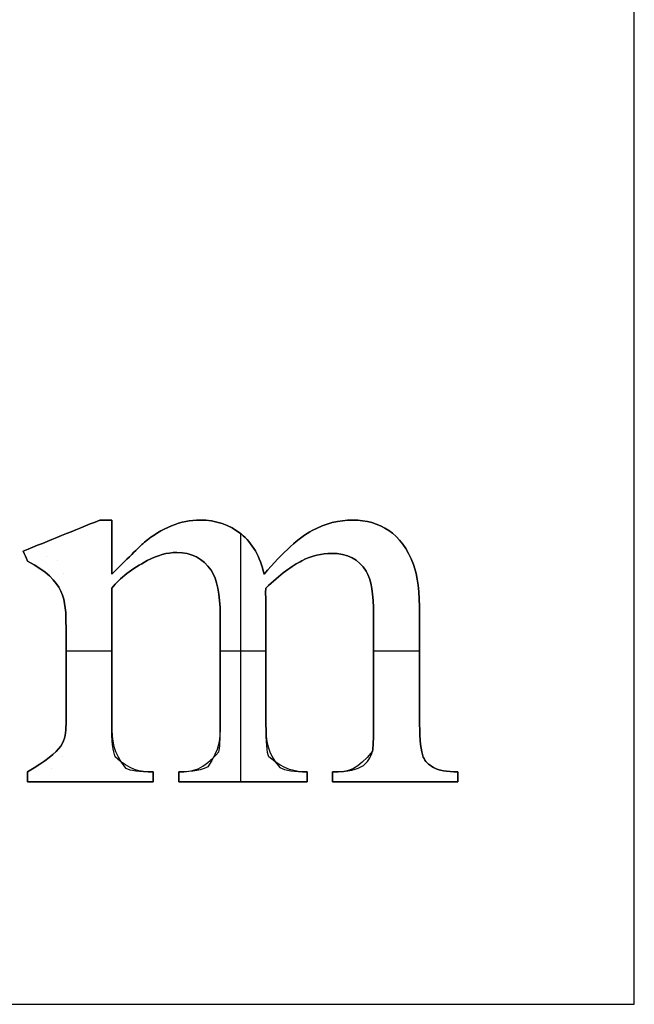
# Model space of a CAD drawing. Units: millimetres. Extents: x 8.7 to 37.2, y -39.6 to -9.3.
# Drawn here: x 19.2 to 19.4, y -23.9 to -23.5 of the extents above; entities that cross this region are included whole.
import ezdxf

# ---------------------------------------------------------------- set-up
doc = ezdxf.new("R2010")
doc.units = ezdxf.units.MM
doc.header["$MEASUREMENT"] = 0
doc.layers.add('Default', color=178, linetype='Continuous', true_color=0x000000)
doc.layers.add('Layer 1', color=1, linetype='Continuous', true_color=0xff0000)

msp = doc.modelspace()

# ---------------------------------------------------------------- linework, layer by layer
at = {"layer": 'Default'}
for p, q in [((19.39714, -23.87485), (19.39714, -23.09001)), ((18.26705, -23.87485), (19.39714, -23.87485))]:
    msp.add_line(p, q, dxfattribs=at)
at = {"layer": 'Layer 1'}
for p, q in [((19.18398, -23.68185, 0.5), (19.18398, -23.68185)), ((19.18636, -23.68185), (19.18636, -23.68185, 0.5)), ((19.18874, -23.68185, 0.5), (19.18874, -23.68185)), ((19.22392, -23.68185), (19.22392, -23.68185, 0.5)), ((19.28487, -23.68185), (19.28487, -23.68185, 0.5)), ((19.21252, -23.68417), (19.21252, -23.68417, 0.5)), ((19.26872, -23.686), (19.26872, -23.686, 0.5)), ((19.29919, -23.686), (19.29919, -23.686, 0.5)), ((19.16872, -23.68804), (19.16872, -23.68804, 0.5)), ((19.24012, -23.68725), (19.24012, -23.78616)), ((19.24012, -23.68725, 0.5), (19.24012, -23.78616, 0.5)), ((19.24029, -23.68738), (19.24029, -23.68738, 0.5)), ((19.18874, -23.69263), (19.18874, -23.69263, 0.5)), ((19.20179, -23.6907), (19.20179, -23.6907, 0.5)), ((19.15345, -23.69424, 0.5), (19.15345, -23.69424)), ((19.15428, -23.69623), (19.15428, -23.69623, 0.5)), ((19.16252, -23.69656), (19.16252, -23.69656, 0.5)), ((19.16706, -23.69794), (19.16706, -23.69794, 0.5)), ((19.2029, -23.698), (19.2029, -23.698, 0.5)), ((19.21474, -23.69479), (19.21474, -23.69479, 0.5)), ((19.26457, -23.69805), (19.26457, -23.69805, 0.5)), ((19.27635, -23.69512), (19.27635, -23.69512, 0.5)), ((19.15511, -23.69822, 0.5), (19.15511, -23.69822)), ((19.22834, -23.70187), (19.22834, -23.70187, 0.5)), ((19.30909, -23.69955), (19.30909, -23.69955, 0.5)), ((19.16949, -23.70298), (19.16949, -23.70298, 0.5)), ((19.18874, -23.70342), (19.18874, -23.70342, 0.5)), ((19.24947, -23.70342, 0.5), (19.24947, -23.70342)), ((19.29018, -23.7022), (19.29018, -23.7022, 0.5)), ((19.18874, -23.70895, 0.5), (19.18874, -23.70895)), ((19.25013, -23.70956), (19.25013, -23.70956, 0.5)), ((19.25024, -23.70895, 0.5), (19.25024, -23.70895)), ((19.25002, -23.71017, 0.5), (19.25002, -23.71017)), ((19.25013, -23.71254), (19.25013, -23.71254, 0.5)), ((19.25024, -23.71492, 0.5), (19.25024, -23.71492)), ((19.23199, -23.71968), (19.23199, -23.71968, 0.5)), ((19.29316, -23.71968), (19.29316, -23.71968, 0.5)), ((19.31153, -23.71968), (19.31153, -23.71968, 0.5)), ((19.17049, -23.72455), (19.17049, -23.72455, 0.5)), ((19.17049, -23.734), (19.18874, -23.734)), ((19.17049, -23.734, 0.5), (19.18874, -23.734, 0.5)), ((19.23199, -23.734), (19.25024, -23.734)), ((19.23199, -23.734, 0.5), (19.25024, -23.734, 0.5)), ((19.29316, -23.734), (19.31153, -23.734)), ((19.29316, -23.734, 0.5), (19.31153, -23.734, 0.5)), ((19.17049, -23.76326), (19.17049, -23.76326, 0.5)), ((19.18874, -23.76326), (19.18874, -23.76326, 0.5)), ((19.23199, -23.76326), (19.23199, -23.76326, 0.5)), ((19.25024, -23.76326), (19.25024, -23.76326, 0.5)), ((19.29316, -23.76326), (19.29316, -23.76326, 0.5)), ((19.31153, -23.76326), (19.31153, -23.76326, 0.5)), ((19.16905, -23.77593), (19.16905, -23.77593, 0.5)), ((19.19012, -23.77621), (19.19012, -23.77621, 0.5)), ((19.23144, -23.77421), (19.23144, -23.77421, 0.5)), ((19.25141, -23.77621), (19.25141, -23.77621, 0.5)), ((19.29272, -23.77399, 0.5), (19.29272, -23.77399)), ((19.31297, -23.77632, 0.5), (19.31297, -23.77632)), ((19.22707, -23.78019), (19.22707, -23.78019, 0.5)), ((19.25577, -23.78046), (19.25577, -23.78046, 0.5)), ((19.28907, -23.77964), (19.28907, -23.77964, 0.5)), ((19.31706, -23.78046), (19.31706, -23.78046, 0.5)), ((19.15511, -23.78218, 0.5), (19.15511, -23.78218)), ((19.15511, -23.78417), (19.15511, -23.78417, 0.5)), ((19.16485, -23.78069), (19.16485, -23.78069, 0.5)), ((19.19422, -23.78069), (19.19422, -23.78069, 0.5)), ((19.20522, -23.78218, 0.5), (19.20522, -23.78218)), ((19.20522, -23.78417), (19.20522, -23.78417, 0.5)), ((19.21551, -23.78218, 0.5), (19.21551, -23.78218)), ((19.21551, -23.78417), (19.21551, -23.78417, 0.5)), ((19.26673, -23.78218, 0.5), (19.26673, -23.78218)), ((19.26673, -23.78417), (19.26673, -23.78417, 0.5)), ((19.27679, -23.78218, 0.5), (19.27679, -23.78218)), ((19.27679, -23.78417), (19.27679, -23.78417, 0.5)), ((19.27889, -23.78218), (19.27889, -23.78218, 0.5)), ((19.32679, -23.78218, 0.5), (19.32679, -23.78218)), ((19.32679, -23.78417), (19.32679, -23.78417, 0.5)), ((19.15511, -23.78616, 0.5), (19.15511, -23.78616)), ((19.18017, -23.78616), (19.18017, -23.78616, 0.5)), ((19.20522, -23.78616, 0.5), (19.20522, -23.78616)), ((19.21551, -23.78616, 0.5), (19.21551, -23.78616)), ((19.24112, -23.78616), (19.24112, -23.78616, 0.5)), ((19.26673, -23.78616, 0.5), (19.26673, -23.78616)), ((19.27679, -23.78616, 0.5), (19.27679, -23.78616)), ((19.30179, -23.78616), (19.30179, -23.78616, 0.5)), ((19.32679, -23.78616, 0.5), (19.32679, -23.78616))]:
    msp.add_line(p, q, dxfattribs=at)
for points in [[(19.15345, -23.69424), (19.16363, -23.69011), (19.17381, -23.68598), (19.18398, -23.68185)], [(19.15345, -23.69424, 0.5), (19.16363, -23.69011, 0.5), (19.17381, -23.68598, 0.5), (19.18398, -23.68185, 0.5)], [(19.18398, -23.68185, 0.25), (19.17381, -23.68598, 0.25), (19.16363, -23.69011, 0.25), (19.15345, -23.69424, 0.25)], [(19.18398, -23.68185), (19.18557, -23.68185), (19.18715, -23.68185), (19.18874, -23.68185)], [(19.18398, -23.68185, 0.5), (19.18557, -23.68185, 0.5), (19.18715, -23.68185, 0.5), (19.18874, -23.68185, 0.5)], [(19.18874, -23.68185, 0.25), (19.18715, -23.68185, 0.25), (19.18557, -23.68185, 0.25), (19.18398, -23.68185, 0.25)], [(19.18874, -23.68185), (19.18874, -23.68904), (19.18874, -23.69623), (19.18874, -23.70342)], [(19.18874, -23.68185, 0.5), (19.18874, -23.68904, 0.5), (19.18874, -23.69623, 0.5), (19.18874, -23.70342, 0.5)], [(19.18874, -23.70342, 0.25), (19.18874, -23.69623, 0.25), (19.18874, -23.68904, 0.25), (19.18874, -23.68185, 0.25)], [(19.15511, -23.69822), (19.15456, -23.69689), (19.15401, -23.69556), (19.15345, -23.69424)], [(19.15511, -23.69822, 0.5), (19.15456, -23.69689, 0.5), (19.15401, -23.69556, 0.5), (19.15345, -23.69424, 0.5)], [(19.15345, -23.69424, 0.25), (19.15401, -23.69556, 0.25), (19.15456, -23.69689, 0.25), (19.15511, -23.69822, 0.25)], [(19.25024, -23.70895), (19.25017, -23.70935), (19.2501, -23.70976), (19.25002, -23.71017)], [(19.25024, -23.70895, 0.5), (19.25017, -23.70935, 0.5), (19.2501, -23.70976, 0.5), (19.25002, -23.71017, 0.5)], [(19.25002, -23.71017, 0.25), (19.2501, -23.70976, 0.25), (19.25017, -23.70935, 0.25), (19.25024, -23.70895, 0.25)], [(19.25002, -23.71017), (19.2501, -23.71175), (19.25017, -23.71334), (19.25024, -23.71492)], [(19.25002, -23.71017, 0.5), (19.2501, -23.71175, 0.5), (19.25017, -23.71334, 0.5), (19.25024, -23.71492, 0.5)], [(19.25024, -23.71492, 0.25), (19.25017, -23.71334, 0.25), (19.2501, -23.71175, 0.25), (19.25002, -23.71017, 0.25)], [(19.15511, -23.78616), (19.15511, -23.78483), (19.15511, -23.78351), (19.15511, -23.78218)], [(19.15511, -23.78616, 0.5), (19.15511, -23.78483, 0.5), (19.15511, -23.78351, 0.5), (19.15511, -23.78218, 0.5)], [(19.15511, -23.78218, 0.25), (19.15511, -23.78351, 0.25), (19.15511, -23.78483, 0.25), (19.15511, -23.78616, 0.25)], [(19.20522, -23.78218), (19.20522, -23.78351), (19.20522, -23.78483), (19.20522, -23.78616)], [(19.20522, -23.78218, 0.5), (19.20522, -23.78351, 0.5), (19.20522, -23.78483, 0.5), (19.20522, -23.78616, 0.5)], [(19.20522, -23.78616, 0.25), (19.20522, -23.78483, 0.25), (19.20522, -23.78351, 0.25), (19.20522, -23.78218, 0.25)], [(19.21551, -23.78616), (19.21551, -23.78483), (19.21551, -23.78351), (19.21551, -23.78218)], [(19.21551, -23.78616, 0.5), (19.21551, -23.78483, 0.5), (19.21551, -23.78351, 0.5), (19.21551, -23.78218, 0.5)], [(19.21551, -23.78218, 0.25), (19.21551, -23.78351, 0.25), (19.21551, -23.78483, 0.25), (19.21551, -23.78616, 0.25)], [(19.26673, -23.78218), (19.26673, -23.78351), (19.26673, -23.78483), (19.26673, -23.78616)], [(19.26673, -23.78218, 0.5), (19.26673, -23.78351, 0.5), (19.26673, -23.78483, 0.5), (19.26673, -23.78616, 0.5)], [(19.26673, -23.78616, 0.25), (19.26673, -23.78483, 0.25), (19.26673, -23.78351, 0.25), (19.26673, -23.78218, 0.25)], [(19.27679, -23.78616), (19.27679, -23.78483), (19.27679, -23.78351), (19.27679, -23.78218)], [(19.27679, -23.78616, 0.5), (19.27679, -23.78483, 0.5), (19.27679, -23.78351, 0.5), (19.27679, -23.78218, 0.5)], [(19.27679, -23.78218, 0.25), (19.27679, -23.78351, 0.25), (19.27679, -23.78483, 0.25), (19.27679, -23.78616, 0.25)], [(19.32679, -23.78218), (19.32679, -23.78351), (19.32679, -23.78483), (19.32679, -23.78616)], [(19.32679, -23.78218, 0.5), (19.32679, -23.78351, 0.5), (19.32679, -23.78483, 0.5), (19.32679, -23.78616, 0.5)], [(19.32679, -23.78616, 0.25), (19.32679, -23.78483, 0.25), (19.32679, -23.78351, 0.25), (19.32679, -23.78218, 0.25)], [(19.20522, -23.78616), (19.18852, -23.78616), (19.17181, -23.78616), (19.15511, -23.78616)], [(19.20522, -23.78616, 0.5), (19.18852, -23.78616, 0.5), (19.17181, -23.78616, 0.5), (19.15511, -23.78616, 0.5)], [(19.15511, -23.78616, 0.25), (19.17181, -23.78616, 0.25), (19.18852, -23.78616, 0.25), (19.20522, -23.78616, 0.25)], [(19.26673, -23.78616), (19.24965, -23.78616), (19.23258, -23.78616), (19.21551, -23.78616)], [(19.26673, -23.78616, 0.5), (19.24965, -23.78616, 0.5), (19.23258, -23.78616, 0.5), (19.21551, -23.78616, 0.5)], [(19.21551, -23.78616, 0.25), (19.23258, -23.78616, 0.25), (19.24965, -23.78616, 0.25), (19.26673, -23.78616, 0.25)], [(19.32679, -23.78616), (19.31013, -23.78616), (19.29346, -23.78616), (19.27679, -23.78616)], [(19.32679, -23.78616, 0.5), (19.31013, -23.78616, 0.5), (19.29346, -23.78616, 0.5), (19.27679, -23.78616, 0.5)], [(19.27679, -23.78616, 0.25), (19.29346, -23.78616, 0.25), (19.31013, -23.78616, 0.25), (19.32679, -23.78616, 0.25)]]:
    msp.add_open_spline(points, degree=3, dxfattribs=at)
for points, knots in [([(19.18874, -23.70342), (19.19611, -23.69604), (19.20047, -23.6918), (19.20179, -23.6907), (19.20511, -23.68789), (19.20869, -23.68572), (19.21252, -23.68417), (19.21636, -23.68262), (19.22016, -23.68185), (19.22392, -23.68185), (19.23026, -23.68185), (19.23572, -23.68369), (19.24029, -23.68738), (19.24486, -23.69107), (19.24792, -23.69641), (19.24947, -23.70342)], [0, 0, 0, 0, 1, 1, 1, 2, 2, 2, 3, 3, 3, 4, 4, 4, 5, 5, 5, 5]), ([(19.18874, -23.70342, 0.5), (19.19611, -23.69604, 0.5), (19.20047, -23.6918, 0.5), (19.20179, -23.6907, 0.5), (19.20511, -23.68789, 0.5), (19.20869, -23.68572, 0.5), (19.21252, -23.68417, 0.5), (19.21636, -23.68262, 0.5), (19.22016, -23.68185, 0.5), (19.22392, -23.68185, 0.5), (19.23026, -23.68185, 0.5), (19.23572, -23.68369, 0.5), (19.24029, -23.68738, 0.5), (19.24486, -23.69107, 0.5), (19.24792, -23.69641, 0.5), (19.24947, -23.70342, 0.5)], [0, 0, 0, 0, 1, 1, 1, 2, 2, 2, 3, 3, 3, 4, 4, 4, 5, 5, 5, 5]), ([(19.24947, -23.70342, 0.25), (19.24792, -23.69641, 0.25), (19.24486, -23.69107, 0.25), (19.24029, -23.68738, 0.25), (19.23572, -23.68369, 0.25), (19.23026, -23.68185, 0.25), (19.22392, -23.68185, 0.25), (19.22016, -23.68185, 0.25), (19.21636, -23.68262, 0.25), (19.21252, -23.68417, 0.25), (19.20869, -23.68572, 0.25), (19.20511, -23.68789, 0.25), (19.20179, -23.6907, 0.25), (19.20047, -23.6918, 0.25), (19.19611, -23.69604, 0.25), (19.18874, -23.70342, 0.25)], [-5, -5, -5, -5, -4, -4, -4, -3, -3, -3, -2, -2, -2, -1, -1, -1, 0, 0, 0, 0]), ([(19.24947, -23.70342), (19.25707, -23.69457), (19.26348, -23.68876), (19.26872, -23.686), (19.27395, -23.68323), (19.27934, -23.68185), (19.28487, -23.68185), (19.29025, -23.68185), (19.29503, -23.68323), (19.29919, -23.686), (19.30336, -23.68876), (19.30666, -23.69328), (19.30909, -23.69955), (19.31072, -23.70382), (19.31153, -23.71053), (19.31153, -23.71968), (19.31153, -23.73421), (19.31153, -23.74874), (19.31153, -23.76326), (19.31153, -23.76961), (19.31201, -23.77396), (19.31297, -23.77632)], [5, 5, 5, 5, 6, 6, 6, 7, 7, 7, 8, 8, 8, 9, 9, 9, 10, 10, 10, 11, 11, 11, 12, 12, 12, 12]), ([(19.24947, -23.70342, 0.5), (19.25707, -23.69457, 0.5), (19.26348, -23.68876, 0.5), (19.26872, -23.686, 0.5), (19.27395, -23.68323, 0.5), (19.27934, -23.68185, 0.5), (19.28487, -23.68185, 0.5), (19.29025, -23.68185, 0.5), (19.29503, -23.68323, 0.5), (19.29919, -23.686, 0.5), (19.30336, -23.68876, 0.5), (19.30666, -23.69328, 0.5), (19.30909, -23.69955, 0.5), (19.31072, -23.70382, 0.5), (19.31153, -23.71053, 0.5), (19.31153, -23.71968, 0.5), (19.31153, -23.73421, 0.5), (19.31153, -23.74874, 0.5), (19.31153, -23.76326, 0.5), (19.31153, -23.76961, 0.5), (19.31201, -23.77396, 0.5), (19.31297, -23.77632, 0.5)], [5, 5, 5, 5, 6, 6, 6, 7, 7, 7, 8, 8, 8, 9, 9, 9, 10, 10, 10, 11, 11, 11, 12, 12, 12, 12]), ([(19.31297, -23.77632, 0.25), (19.31201, -23.77396, 0.25), (19.31153, -23.76961, 0.25), (19.31153, -23.76326, 0.25), (19.31153, -23.74874, 0.25), (19.31153, -23.73421, 0.25), (19.31153, -23.71968, 0.25), (19.31153, -23.71053, 0.25), (19.31072, -23.70382, 0.25), (19.30909, -23.69955, 0.25), (19.30666, -23.69328, 0.25), (19.30336, -23.68876, 0.25), (19.29919, -23.686, 0.25), (19.29503, -23.68323, 0.25), (19.29025, -23.68185, 0.25), (19.28487, -23.68185, 0.25), (19.27934, -23.68185, 0.25), (19.27395, -23.68323, 0.25), (19.26872, -23.686, 0.25), (19.26348, -23.68876, 0.25), (19.25707, -23.69457, 0.25), (19.24947, -23.70342, 0.25)], [-12, -12, -12, -12, -11, -11, -11, -10, -10, -10, -9, -9, -9, -8, -8, -8, -7, -7, -7, -6, -6, -6, -5, -5, -5, -5]), ([(19.21551, -23.78218), (19.22111, -23.78218), (19.22497, -23.78152), (19.23144, -23.77421), (19.23181, -23.77296), (19.23199, -23.76931), (19.23199, -23.76326), (19.23199, -23.74874), (19.23199, -23.73421), (19.23199, -23.71968), (19.23199, -23.71142), (19.23077, -23.70548), (19.22834, -23.70187), (19.2251, -23.69715), (19.22056, -23.69479), (19.21474, -23.69479), (19.21075, -23.69479), (19.20681, -23.69586), (19.2029, -23.698), (19.19678, -23.70124), (19.19206, -23.70489), (19.18874, -23.70895)], [35, 35, 35, 35, 37, 37, 37, 38, 38, 38, 39, 39, 39, 40, 40, 40, 41, 41, 41, 42, 42, 42, 43, 43, 43, 43]), ([(19.21551, -23.78218, 0.5), (19.22111, -23.78218, 0.5), (19.22497, -23.78152, 0.5), (19.23144, -23.77421, 0.5), (19.23181, -23.77296, 0.5), (19.23199, -23.76931, 0.5), (19.23199, -23.76326, 0.5), (19.23199, -23.74874, 0.5), (19.23199, -23.73421, 0.5), (19.23199, -23.71968, 0.5), (19.23199, -23.71142, 0.5), (19.23077, -23.70548, 0.5), (19.22834, -23.70187, 0.5), (19.2251, -23.69715, 0.5), (19.22056, -23.69479, 0.5), (19.21474, -23.69479, 0.5), (19.21075, -23.69479, 0.5), (19.20681, -23.69586, 0.5), (19.2029, -23.698, 0.5), (19.19678, -23.70124, 0.5), (19.19206, -23.70489, 0.5), (19.18874, -23.70895, 0.5)], [35, 35, 35, 35, 37, 37, 37, 38, 38, 38, 39, 39, 39, 40, 40, 40, 41, 41, 41, 42, 42, 42, 43, 43, 43, 43]), ([(19.18874, -23.70895, 0.25), (19.19206, -23.70489, 0.25), (19.19678, -23.70124, 0.25), (19.2029, -23.698, 0.25), (19.20681, -23.69586, 0.25), (19.21075, -23.69479, 0.25), (19.21474, -23.69479, 0.25), (19.22056, -23.69479, 0.25), (19.2251, -23.69715, 0.25), (19.22834, -23.70187, 0.25), (19.23077, -23.70548, 0.25), (19.23199, -23.71142, 0.25), (19.23199, -23.71968, 0.25), (19.23199, -23.73421, 0.25), (19.23199, -23.74874, 0.25), (19.23199, -23.76326, 0.25), (19.23199, -23.76931, 0.25), (19.23181, -23.77296, 0.25), (19.22707, -23.78019, 0.25), (19.22497, -23.78152, 0.25), (19.22111, -23.78218, 0.25), (19.21551, -23.78218, 0.25)], [-43, -43, -43, -43, -42, -42, -42, -41, -41, -41, -40, -40, -40, -39, -39, -39, -38, -38, -38, -36, -36, -36, -35, -35, -35, -35]), ([(19.29272, -23.77399), (19.29302, -23.77274), (19.29316, -23.76916), (19.29316, -23.76326), (19.29316, -23.74874), (19.29316, -23.73421), (19.29316, -23.71968), (19.29316, -23.71142), (19.29217, -23.70559), (19.29018, -23.7022), (19.2873, -23.69748), (19.28269, -23.69512), (19.27635, -23.69512), (19.27244, -23.69512), (19.26851, -23.6961), (19.26457, -23.69805), (19.26062, -23.70001), (19.25585, -23.70364), (19.25024, -23.70895)], [20, 20, 20, 20, 21, 21, 21, 22, 22, 22, 23, 23, 23, 24, 24, 24, 25, 25, 25, 26, 26, 26, 26]), ([(19.29272, -23.77399, 0.5), (19.29302, -23.77274, 0.5), (19.29316, -23.76916, 0.5), (19.29316, -23.76326, 0.5), (19.29316, -23.74874, 0.5), (19.29316, -23.73421, 0.5), (19.29316, -23.71968, 0.5), (19.29316, -23.71142, 0.5), (19.29217, -23.70559, 0.5), (19.29018, -23.7022, 0.5), (19.2873, -23.69748, 0.5), (19.28269, -23.69512, 0.5), (19.27635, -23.69512, 0.5), (19.27244, -23.69512, 0.5), (19.26851, -23.6961, 0.5), (19.26457, -23.69805, 0.5), (19.26062, -23.70001, 0.5), (19.25585, -23.70364, 0.5), (19.25024, -23.70895, 0.5)], [20, 20, 20, 20, 21, 21, 21, 22, 22, 22, 23, 23, 23, 24, 24, 24, 25, 25, 25, 26, 26, 26, 26]), ([(19.25024, -23.70895, 0.25), (19.25585, -23.70364, 0.25), (19.26062, -23.70001, 0.25), (19.26457, -23.69805, 0.25), (19.26851, -23.6961, 0.25), (19.27244, -23.69512, 0.25), (19.27635, -23.69512, 0.25), (19.28269, -23.69512, 0.25), (19.2873, -23.69748, 0.25), (19.29018, -23.7022, 0.25), (19.29217, -23.70559, 0.25), (19.29316, -23.71142, 0.25), (19.29316, -23.71968, 0.25), (19.29316, -23.73421, 0.25), (19.29316, -23.74874, 0.25), (19.29316, -23.76326, 0.25), (19.29316, -23.76916, 0.25), (19.29302, -23.77274, 0.25), (19.29272, -23.77399, 0.25)], [-26, -26, -26, -26, -25, -25, -25, -24, -24, -24, -23, -23, -23, -22, -22, -22, -21, -21, -21, -20, -20, -20, -20]), ([(19.15511, -23.78218), (19.17001, -23.77375), (19.17049, -23.76953), (19.17049, -23.76326), (19.17049, -23.75036), (19.17049, -23.73745), (19.17049, -23.72455), (19.17049, -23.71341), (19.17016, -23.70622), (19.15511, -23.69822)], [50, 50, 50, 50, 52.666667, 52.666667, 52.666667, 55.333333, 55.333333, 55.333333, 58, 58, 58, 58]), ([(19.15511, -23.78218, 0.5), (19.17001, -23.77375, 0.5), (19.17049, -23.76953, 0.5), (19.17049, -23.76326, 0.5), (19.17049, -23.75036, 0.5), (19.17049, -23.73745, 0.5), (19.17049, -23.72455, 0.5), (19.17049, -23.71341, 0.5), (19.17016, -23.70622, 0.5), (19.15511, -23.69822, 0.5)], [50, 50, 50, 50, 52.666667, 52.666667, 52.666667, 55.333333, 55.333333, 55.333333, 58, 58, 58, 58]), ([(19.15511, -23.69822, 0.25), (19.17016, -23.70622, 0.25), (19.17049, -23.71341, 0.25), (19.17049, -23.72455, 0.25), (19.17049, -23.73745, 0.25), (19.17049, -23.75036, 0.25), (19.17049, -23.76326, 0.25), (19.17049, -23.76953, 0.25), (19.17001, -23.77375, 0.25), (19.15511, -23.78218, 0.25)], [-58, -58, -58, -58, -55.333333, -55.333333, -55.333333, -52.666667, -52.666667, -52.666667, -50, -50, -50, -50]), ([(19.18874, -23.70895), (19.18874, -23.72705), (19.18874, -23.74516), (19.18874, -23.76326), (19.18874, -23.7699), (19.1892, -23.77421), (19.19422, -23.78069), (19.19602, -23.78168), (19.19969, -23.78218), (19.20522, -23.78218)], [43, 43, 43, 43, 44, 44, 44, 46, 46, 46, 47, 47, 47, 47]), ([(19.18874, -23.70895, 0.5), (19.18874, -23.72705, 0.5), (19.18874, -23.74516, 0.5), (19.18874, -23.76326, 0.5), (19.18874, -23.7699, 0.5), (19.1892, -23.77421, 0.5), (19.19422, -23.78069, 0.5), (19.19602, -23.78168, 0.5), (19.19969, -23.78218, 0.5), (19.20522, -23.78218, 0.5)], [43, 43, 43, 43, 44, 44, 44, 46, 46, 46, 47, 47, 47, 47]), ([(19.20522, -23.78218, 0.25), (19.19969, -23.78218, 0.25), (19.19602, -23.78168, 0.25), (19.19012, -23.77621, 0.25), (19.1892, -23.77421, 0.25), (19.18874, -23.7699, 0.25), (19.18874, -23.76326, 0.25), (19.18874, -23.74516, 0.25), (19.18874, -23.72705, 0.25), (19.18874, -23.70895, 0.25)], [-47, -47, -47, -47, -45, -45, -45, -44, -44, -44, -43, -43, -43, -43]), ([(19.25024, -23.71492), (19.25024, -23.73104), (19.25024, -23.74715), (19.25024, -23.76326), (19.25024, -23.7702), (19.25063, -23.77451), (19.25577, -23.78046), (19.25791, -23.78161), (19.26156, -23.78218), (19.26673, -23.78218)], [28, 28, 28, 28, 29, 29, 29, 31, 31, 31, 32, 32, 32, 32]), ([(19.25024, -23.71492, 0.5), (19.25024, -23.73104, 0.5), (19.25024, -23.74715, 0.5), (19.25024, -23.76326, 0.5), (19.25024, -23.7702, 0.5), (19.25063, -23.77451, 0.5), (19.25577, -23.78046, 0.5), (19.25791, -23.78161, 0.5), (19.26156, -23.78218, 0.5), (19.26673, -23.78218, 0.5)], [28, 28, 28, 28, 29, 29, 29, 31, 31, 31, 32, 32, 32, 32]), ([(19.26673, -23.78218, 0.25), (19.26156, -23.78218, 0.25), (19.25791, -23.78161, 0.25), (19.25141, -23.77621, 0.25), (19.25063, -23.77451, 0.25), (19.25024, -23.7702, 0.25), (19.25024, -23.76326, 0.25), (19.25024, -23.74715, 0.25), (19.25024, -23.73104, 0.25), (19.25024, -23.71492, 0.25)], [-32, -32, -32, -32, -30, -30, -30, -29, -29, -29, -28, -28, -28, -28]), ([(19.27679, -23.78218), (19.28325, -23.78218), (19.28664, -23.78133), (19.28907, -23.77964), (19.29077, -23.77846), (19.29198, -23.77657), (19.29272, -23.77399)], [17, 17, 17, 17, 18.5, 18.5, 18.5, 20, 20, 20, 20]), ([(19.27679, -23.78218, 0.5), (19.28325, -23.78218, 0.5), (19.28664, -23.78133, 0.5), (19.28907, -23.77964, 0.5), (19.29077, -23.77846, 0.5), (19.29198, -23.77657, 0.5), (19.29272, -23.77399, 0.5)], [17, 17, 17, 17, 18.5, 18.5, 18.5, 20, 20, 20, 20]), ([(19.29272, -23.77399, 0.25), (19.28664, -23.78133, 0.25), (19.28325, -23.78218, 0.25), (19.27889, -23.78218, 0.25), (19.27819, -23.78218, 0.25), (19.27749, -23.78218, 0.25), (19.27679, -23.78218, 0.25)], [-20, -20, -20, -20, -18.5, -18.5, -18.5, -17, -17, -17, -17]), ([(19.31297, -23.77632), (19.3137, -23.77794), (19.31507, -23.77932), (19.31706, -23.78046), (19.31905, -23.78161), (19.32229, -23.78218), (19.32679, -23.78218)], [12, 12, 12, 12, 13, 13, 13, 14, 14, 14, 14]), ([(19.31297, -23.77632, 0.5), (19.3137, -23.77794, 0.5), (19.31507, -23.77932, 0.5), (19.31706, -23.78046, 0.5), (19.31905, -23.78161, 0.5), (19.32229, -23.78218, 0.5), (19.32679, -23.78218, 0.5)], [12, 12, 12, 12, 13, 13, 13, 14, 14, 14, 14]), ([(19.32679, -23.78218, 0.25), (19.32229, -23.78218, 0.25), (19.31905, -23.78161, 0.25), (19.31706, -23.78046, 0.25), (19.31507, -23.77932, 0.25), (19.3137, -23.77794, 0.25), (19.31297, -23.77632, 0.25)], [-14, -14, -14, -14, -13, -13, -13, -12, -12, -12, -12])]:
    msp.add_open_spline(points, degree=3, knots=knots, dxfattribs=at)

doc.saveas('drawing.dxf')
